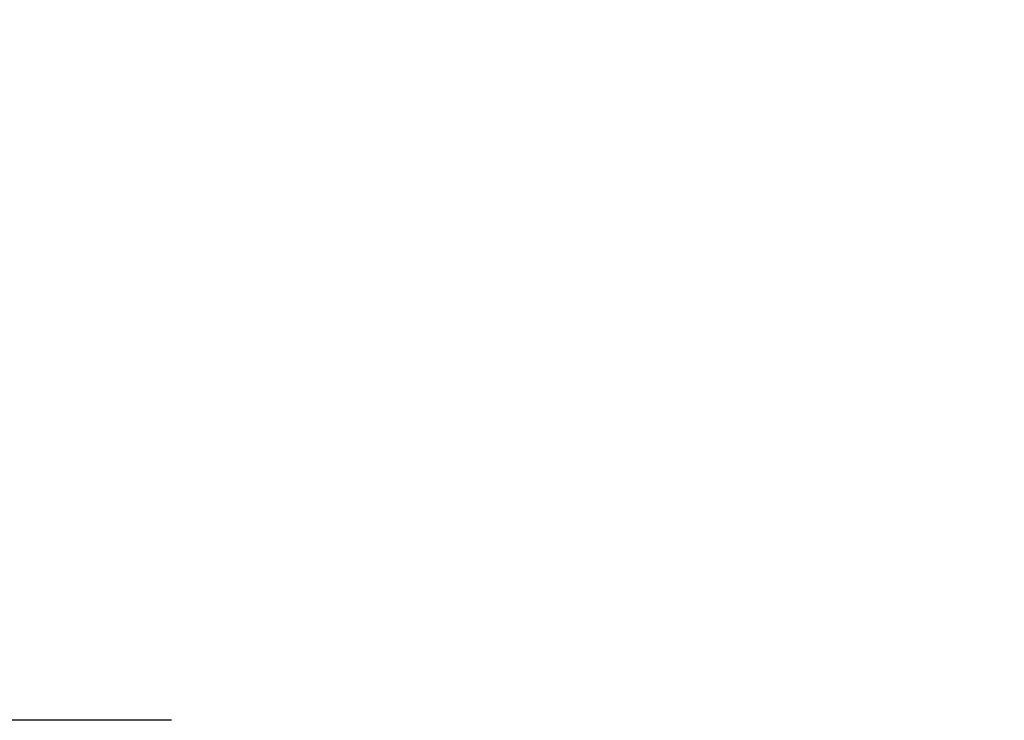
# Model space of a CAD drawing. Units: millimetres. Extents: x 230.1 to 320.1, y 71.9 to 165.3.
# Drawn here: x 247.2 to 247.7, y 86.4 to 86.8 of the extents above; entities that cross this region are included whole.
import ezdxf

# ---------------------------------------------------------------- set-up
doc = ezdxf.new("R2010")
doc.units = ezdxf.units.MM
doc.header["$PDSIZE"] = -1
doc.layers.add('COTAS', color=253, linetype='Continuous')
doc.styles.add('ARIAL', font='arial.ttf')
doc.dimstyles.new('RS (E1.20)', dxfattribs={"dimtxt": 1.5, "dimasz": 0.7, "dimexe": 0.5, "dimexo": 1, "dimgap": 1, "dimtad": 0, "dimtih": 1, "dimtoh": 1, "dimdec": 0, "dimlfac": 20, "dimtxsty": 'ARIAL', "dimcen": 0, "dimclrd": 256, "dimclre": 256, "dimclrt": 256, "dimadec": 0, "dimazin": 0, "dimtfac": 1, "dimtdec": 0, "dimtofl": 0, "dimtmove": 0, "dimatfit": 3, "dimfxl": 1, "dimlwd": -1, "dimlwe": -1, "dimarcsym": 0})

# ---------------------------------------------------------------- blocks, each defined once
blk = doc.blocks.new('*D60')
at = {"layer": 'COTAS', "transparency": 16777216}
for p, q in [((251.86755, 140.94508), (239.92254, 140.94508)), ((240.42254, 140.24508), (240.42254, 119.65354)), ((240.42254, 87.11494), (240.42254, 108.99222)), ((247.30071, 86.41494), (239.92254, 86.41494))]:
    blk.add_line(p, q, dxfattribs=at)
for points in [[(240.30588, 140.24508), (240.53921, 140.24508), (240.42254, 140.94508)], [(240.30588, 87.11494), (240.53921, 87.11494), (240.42254, 86.41494)]]:
    blk.add_solid(points, dxfattribs=at)
at = {"layer": 'Defpoints', "color": 0, "transparency": 16777216}
for p in [(240.42254, 140.94508), (252.86755, 140.94508), (248.30071, 86.41494)]:
    blk.add_point(p, dxfattribs=at)
at = {"layer": 'COTAS', "transparency": 16777216, "insert": (240.42254, 114.32288), "char_height": 1.5, "attachment_point": 5, "rotation": 90, "style": 'ARIAL'}
blk.add_mtext('700-1333', dxfattribs=at)

msp = doc.modelspace()

# ---------------------------------------------------------------- dimensions: what is measured, and where the dimension line sits
at = {"layer": 'COTAS', "color": 9, "true_color": 0xc7c8ca}
dim = msp.add_linear_dim(base=(240.42254, 140.94508), p1=(248.30071, 86.41494), p2=(252.86755, 140.94508), angle=90, text='700-1333', dimstyle='RS (E1.20)', override={"dimtih": 0}, dxfattribs=at)
dim.commit()
dim.dimension.update_dxf_attribs({"geometry": '*D60', "text_midpoint": (240.42254, 114.32288), "dimtype": 160})

doc.saveas('drawing.dxf')
